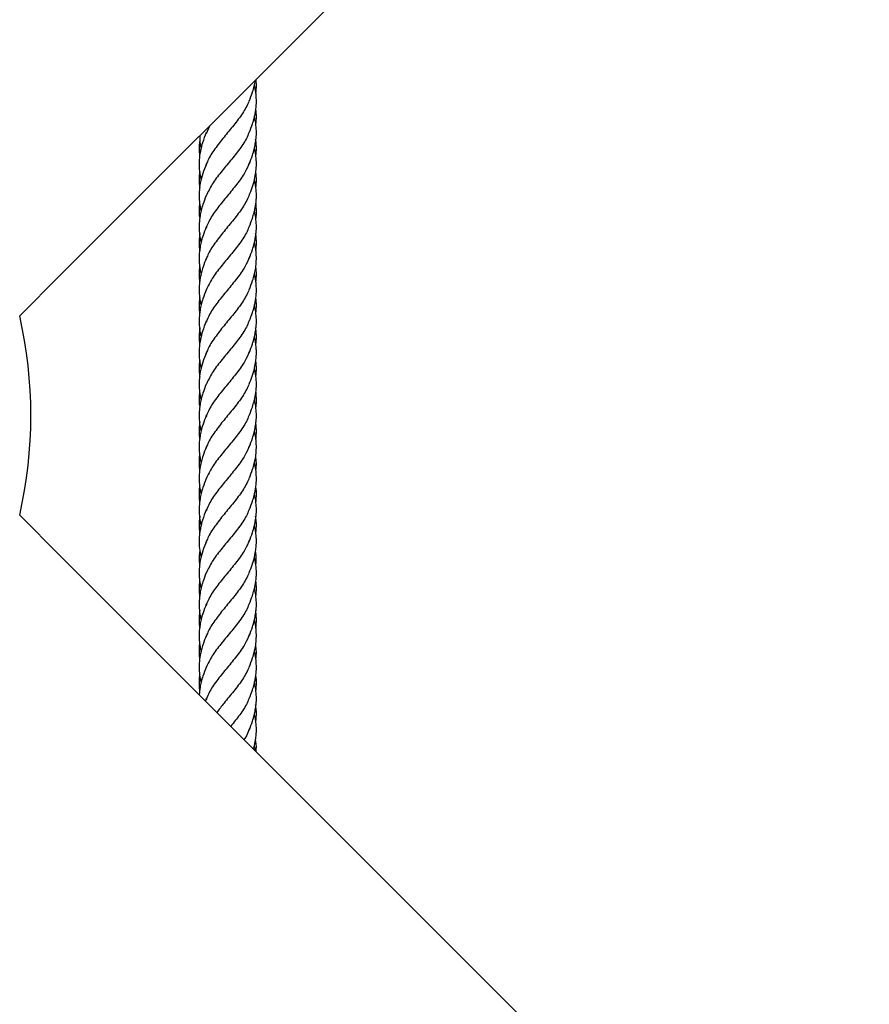
# Model space of a CAD drawing. Units: millimetres. Extents: x -3563 to 3751, y -8073 to 3825.
# Drawn here: x 1009 to 1009, y -8069 to -8069 of the extents above; entities that cross this region are included whole.
import ezdxf

# ---------------------------------------------------------------- set-up
doc = ezdxf.new("R2010")
doc.units = ezdxf.units.MM

msp = doc.modelspace()

# ---------------------------------------------------------------- linework, layer by layer
at = {"color": 7, "linetype": 'Continuous', "lineweight": 25}
for p, q in [((1009.044160478968, -8068.809118022011), (1010.354779777791, -8067.498498723187)), ((1009.085848835801, -8068.767429665178), (1009.084881866779, -8068.769621986957)), ((1009.032807447134, -8068.820471053845), (1009.044160478968, -8068.809118022011)), ((1009.044160478968, -8068.887463552335), (1009.032807447134, -8068.876110520501)), ((1010.354779777791, -8070.198082851159), (1009.044160478968, -8068.887463552335)), ((1009.084940518056, -8068.927350633415), (1009.084701067886, -8068.928004141254))]:
    msp.add_line(p, q, dxfattribs=at)
msp.add_arc((1008.910942511908, -8068.848290787173), 0.1250000000000001, 347.1406866386866, 12.85931336131343, dxfattribs=at)
for points, knots in [([(1009.096940516066, -8068.769258205296), (1009.097257310051, -8068.768442838317), (1009.09777197542, -8068.767118188333), (1009.098282960599, -8068.76541490828), (1009.098576609817, -8068.764135065735), (1009.098784139074, -8068.762920842102), (1009.09894705338, -8068.761391670119), (1009.098956761832, -8068.759581709402), (1009.098769947206, -8068.757730115542), (1009.098510194522, -8068.756560413655), (1009.098401931244, -8068.756072889298)], [0, 0, 0, 0, 0.1867456524077984, 0.3033880841719045, 0.3867214327788545, 0.4781192949400311, 0.5790422600901962, 0.7349950468367711, 0.8895476095986182, 1, 1, 1, 1]), ([(1009.096943417744, -8068.760468231955), (1009.097272564613, -8068.759623877831), (1009.097817329093, -8068.758226404004), (1009.09835774201, -8068.756329644511), (1009.09861978535, -8068.755214283635), (1009.098686063749, -8068.75465643887), (1009.098694693157, -8068.754583807822)], [0, 0, 0, 0, 0.4325797932944014, 0.7159542698338389, 0.9630174193629821, 1, 1, 1, 1]), ([(1009.098788768308, -8068.758346205672), (1009.098831368846, -8068.757968567279), (1009.098954163043, -8068.756880041044), (1009.09898373453, -8068.755581427169), (1009.098867871441, -8068.754654047667), (1009.098840837291, -8068.754437663688)], [0, 0, 0, 0, 0.2894052580872812, 0.834198062586755, 1, 1, 1, 1]), ([(1009.096869505908, -8068.76064480336), (1009.09631178496, -8068.761738100104), (1009.095196343062, -8068.763924693591), (1009.092631186297, -8068.767208434539), (1009.089865579718, -8068.770511351776), (1009.087306290552, -8068.773814379579), (1009.085536258043, -8068.776417898169), (1009.085060180884, -8068.777923797576), (1009.084929716964, -8068.778336473413)], [0, 0, 0, 0, 0.1855247827001573, 0.37104956540031, 0.5577459515172382, 0.7444423376341683, 0.9299671203343214, 1, 1, 1, 1]), ([(1009.096937331079, -8068.778048855504), (1009.097255135107, -8068.777231572704), (1009.097794652339, -8068.775844119702), (1009.098340318326, -8068.773997559746), (1009.09886454851, -8068.771552319967), (1009.099033721357, -8068.768992808384), (1009.098755890433, -8068.766438137219), (1009.09850221591, -8068.765308798816), (1009.098400558341, -8068.764856227563)], [0, 0, 0, 0, 0.1871546866183125, 0.3177215182538577, 0.4193976737517064, 0.7426948764104495, 0.8968875032416072, 1, 1, 1, 1]), ([(1009.098776657181, -8068.767029805461), (1009.098828858286, -8068.766635289456), (1009.098974113035, -8068.765537509578), (1009.098968287086, -8068.764107081502), (1009.098832745665, -8068.763068207692), (1009.098788825996, -8068.762731580019)], [0, 0, 0, 0, 0.2749440838866292, 0.7650591591890563, 0.9999999999999999, 0.9999999999999999, 0.9999999999999999, 0.9999999999999999]), ([(1009.084940518056, -8068.769258205296), (1009.08456800016, -8068.77020520412), (1009.083930009995, -8068.771827075024), (1009.083374976486, -8068.773991812657), (1009.083078294022, -8068.775657810355), (1009.082935741367, -8068.777237248241), (1009.082941064368, -8068.77908184045), (1009.083105442723, -8068.780851426269), (1009.08341869612, -8068.782009411686), (1009.083523725681, -8068.782397668292)], [0, 0, 0, 0, 0.2179906703269537, 0.3733401942948666, 0.4913984844808726, 0.5983024973670085, 0.7336632285750262, 0.9107009386045763, 0.9999999999999999, 0.9999999999999999, 0.9999999999999999, 0.9999999999999999]), ([(1009.083094859272, -8068.770183641707), (1009.0831057405, -8068.770965316874), (1009.083121928778, -8068.772128234754), (1009.083399184614, -8068.773288270371), (1009.083490078192, -8068.773668568185)], [0, 0, 0, 0, 0.6721671239674949, 0.9999999999999999, 0.9999999999999999, 0.9999999999999999, 0.9999999999999999]), ([(1009.096947855804, -8068.768931188705), (1009.096769315164, -8068.769457861402), (1009.096217034484, -8068.771087020757), (1009.094344857241, -8068.773814363875), (1009.091733621795, -8068.777098540844), (1009.088970106516, -8068.780382801408), (1009.086473984674, -8068.78366699033), (1009.085423252366, -8068.785852600791), (1009.084902513569, -8068.786935780734)], [0, 0, 0, 0, 0.08769083981263433, 0.2712545252321356, 0.4536662663344113, 0.6360780074366874, 0.8196416928561842, 1, 1, 1, 1]), ([(1009.083152427835, -8068.771079578819), (1009.083082068194, -8068.771600762844), (1009.082916762105, -8068.772825255916), (1009.082915382674, -8068.774370236821), (1009.083049599672, -8068.77539723779), (1009.083092042812, -8068.775722003997)], [0, 0, 0, 0, 0.3363006749014348, 0.7901198551997104, 1, 1, 1, 1]), ([(1009.098791617728, -8068.775733672114), (1009.098834604552, -8068.77540501548), (1009.098969440672, -8068.77437412319), (1009.09896830824, -8068.772825255366), (1009.098802969513, -8068.77160076268), (1009.098732595981, -8068.771079578819)], [0, 0, 0, 0, 0.2118614614768383, 0.6645426378296236, 1, 1, 1, 1]), ([(1009.096918420083, -8068.786877443671), (1009.097211841007, -8068.786128145724), (1009.097804020792, -8068.784615918541), (1009.098435327427, -8068.782471220067), (1009.098779992261, -8068.780589504843), (1009.098918866148, -8068.779169421417), (1009.098948110709, -8068.778159326055), (1009.098935120626, -8068.777379797596), (1009.09889525751, -8068.776673346723), (1009.098828223465, -8068.775964892184), (1009.098722631424, -8068.775192874233), (1009.098585055112, -8068.774414589564), (1009.098454772688, -8068.773883939823), (1009.098398185218, -8068.773653454966)], [0, 0, 0, 0, 0.170583068034079, 0.3442693967889077, 0.4892452970306864, 0.5940639663583814, 0.6641942164820461, 0.7192364626426998, 0.7730510779903066, 0.825155731754306, 0.8803659008730027, 0.9480375730946192, 0.9999999999999999, 0.9999999999999999, 0.9999999999999999, 0.9999999999999999]), ([(1009.084937344464, -8068.778048855504), (1009.08459498653, -8068.778916887575), (1009.083897216499, -8068.78068604992), (1009.083236976055, -8068.78328930727), (1009.082954279625, -8068.785487504224), (1009.082930267586, -8068.787164963267), (1009.082994439643, -8068.788256545531), (1009.083079973262, -8068.789035635797), (1009.08319092334, -8068.789804371585), (1009.083313074586, -8068.790504171298), (1009.083440614439, -8068.79102708025), (1009.083484250842, -8068.791205987977)], [0, 0, 0, 0, 0.1981921617191209, 0.4039414224400765, 0.5923127166591089, 0.7036616216689298, 0.7854044316406603, 0.8414585127089756, 0.8809199896507837, 0.9592580429619191, 1, 1, 1, 1]), ([(1009.097037791935, -8068.777631343575), (1009.096649322934, -8068.778546385453), (1009.095794099974, -8068.780560870061), (1009.093515086666, -8068.783685794863), (1009.090802472976, -8068.78698851494), (1009.088109156853, -8068.790273014679), (1009.085953971949, -8068.793258510666), (1009.085203259992, -8068.795158373157), (1009.08488571172, -8068.795962007688)], [0, 0, 0, 0, 0.1500081657252764, 0.3302462419267632, 0.5104843181282558, 0.68959131969942, 0.8686983212705917, 1, 1, 1, 1]), ([(1009.083101153375, -8068.780095128508), (1009.083056114573, -8068.780488700731), (1009.082929727219, -8068.781593138449), (1009.082909885936, -8068.783113147731), (1009.083058803521, -8068.784246762604), (1009.083114301258, -8068.784669231582)], [0, 0, 0, 0, 0.25778599565491, 0.7233960140793299, 1, 1, 1, 1]), ([(1009.098782069092, -8068.784760340171), (1009.098827703069, -8068.784360896518), (1009.098954550448, -8068.783250575117), (1009.098977261781, -8068.781777633119), (1009.098836800603, -8068.780697052772), (1009.098788779055, -8068.780327618721)], [0, 0, 0, 0, 0.2699644166047644, 0.7504118939512769, 1, 1, 1, 1]), ([(1009.096940516066, -8068.795606943316), (1009.097248525055, -8068.794814906436), (1009.097753087992, -8068.793517436331), (1009.098254741972, -8068.79186505958), (1009.098536446313, -8068.790669244141), (1009.09869490363, -8068.789804400276), (1009.098804850498, -8068.789035628641), (1009.098890495382, -8068.788256542434), (1009.098955970185, -8068.787165006142), (1009.098922277295, -8068.785487205079), (1009.098765870033, -8068.783896821284), (1009.0984631903, -8068.782778921354), (1009.09838432431, -8068.78248764224)], [0, 0, 0, 0, 0.1821355022073095, 0.2983640978800046, 0.3767529212594461, 0.45528671982027, 0.4948468001397404, 0.551040944939942, 0.632988007711829, 0.7446151430106441, 0.9334571252856292, 0.9999999999999999, 0.9999999999999999, 0.9999999999999999, 0.9999999999999999]), ([(1009.08491870685, -8068.786877443671), (1009.084594507179, -8068.787696098815), (1009.084046238642, -8068.789080563076), (1009.083513309949, -8068.790994283895), (1009.083141743016, -8068.79273711867), (1009.082849680342, -8068.795342269775), (1009.082994671885, -8068.797822521859), (1009.083399583419, -8068.799615013118), (1009.083483009511, -8068.799984329694)], [0, 0, 0, 0, 0.1889939300679594, 0.3196160724278206, 0.4346087252388606, 0.5899014361747428, 0.9155051960344247, 1, 1, 1, 1]), ([(1009.096869505908, -8068.78699354138), (1009.096311786306, -8068.788086838127), (1009.0951963471, -8068.790273431621), (1009.092631170103, -8068.793557172517), (1009.089865640875, -8068.796860089958), (1009.087306062886, -8068.800163116995), (1009.085534168725, -8068.802770627624), (1009.085057165564, -8068.804280521553), (1009.084925531967, -8068.804697191263)], [0, 0, 0, 0, 0.1853991310414419, 0.3707982620828892, 0.5573682030411186, 0.7439381439993483, 0.9293372750407929, 1, 1, 1, 1]), ([(1009.083084736081, -8068.789033187924), (1009.083041990224, -8068.789438288532), (1009.082920258246, -8068.790591937139), (1009.082893597486, -8068.792019341412), (1009.083070532765, -8068.793032622129), (1009.083117230949, -8068.793300055339)], [0, 0, 0, 0, 0.2848708383768846, 0.8112573495980673, 1, 1, 1, 1]), ([(1009.098781407209, -8068.793420602106), (1009.098803853954, -8068.79329720224), (1009.098932763075, -8068.792588530746), (1009.098956989399, -8068.791452256563), (1009.098913994186, -8068.790100623181), (1009.09885989194, -8068.789339896101), (1009.098804780419, -8068.788995386181), (1009.098804575062, -8068.788994102463)], [0, 0, 0, 0, 0.0841225839875998, 0.4831064952128858, 0.7674995199189666, 0.9991336531847357, 1, 1, 1, 1]), ([(1009.096937331079, -8068.804397593523), (1009.097255135133, -8068.803580310727), (1009.097794652408, -8068.80219285773), (1009.09834031816, -8068.800346297747), (1009.098864549415, -8068.79790105809), (1009.099033712015, -8068.795341545338), (1009.09875594083, -8068.792787219705), (1009.098502350681, -8068.791658218916), (1009.098400772974, -8068.791205987977)], [0, 0, 0, 0, 0.1871692759956596, 0.3177462857828054, 0.4194303673007011, 0.7427527721329331, 0.8969574188309467, 1, 1, 1, 1]), ([(1009.096947388366, -8068.795281168356), (1009.096768977628, -8068.795807427247), (1009.09621680509, -8068.797436172857), (1009.094344853008, -8068.800163101899), (1009.091733572114, -8068.803447279033), (1009.088970310103, -8068.806731538747), (1009.086480853842, -8068.810005691364), (1009.085434504691, -8068.812181273137), (1009.084918371424, -8068.813254423649)], [0, 0, 0, 0, 0.0877745770385287, 0.2716580368510664, 0.4543875456188927, 0.6371170543867172, 0.8210005141992576, 1, 1, 1, 1]), ([(1009.084940518056, -8068.795606943316), (1009.084619988133, -8068.796412433468), (1009.0840529298, -8068.797837448326), (1009.083513511403, -8068.799770416798), (1009.083125583106, -8068.801609416179), (1009.082919353501, -8068.803526621961), (1009.08294868342, -8068.80557374517), (1009.083157152732, -8068.807309932316), (1009.083389482062, -8068.808351242727), (1009.083484567708, -8068.808777420828)], [0, 0, 0, 0, 0.185248001352172, 0.3277273518804269, 0.4373701100937183, 0.6044283797743533, 0.7631551327627525, 0.9030662759657807, 1, 1, 1, 1]), ([(1009.083155695357, -8068.797479169135), (1009.083099956656, -8068.797812294405), (1009.08295586297, -8068.798673477883), (1009.082930368652, -8068.799947028888), (1009.082967497445, -8068.801210569198), (1009.083059516736, -8068.80194322872), (1009.083100437737, -8068.802269042586)], [0, 0, 0, 0, 0.2094378767935507, 0.5414312735012239, 0.7960743769469301, 1, 1, 1, 1]), ([(1009.098786402567, -8068.802285940781), (1009.098809889735, -8068.802110547057), (1009.098896584847, -8068.801463139111), (1009.098957900964, -8068.800181890537), (1009.098945122797, -8068.798755097905), (1009.098783102973, -8068.797807102326), (1009.098728707714, -8068.797488829762)], [0, 0, 0, 0, 0.1097699162501475, 0.4051793541396819, 0.8002996042558426, 0.9999999999999999, 0.9999999999999999, 0.9999999999999999, 0.9999999999999999]), ([(1009.096943417744, -8068.813165707995), (1009.097270987884, -8068.812321359637), (1009.097813142751, -8068.810923895352), (1009.098367474236, -8068.809027084963), (1009.09871196855, -8068.807369628195), (1009.098939762977, -8068.805573721595), (1009.098962620825, -8068.803526449907), (1009.098769293203, -8068.801633897995), (1009.098503955734, -8068.800442181618), (1009.098402014305, -8068.799984329694)], [0, 0, 0, 0, 0.193341175141575, 0.3199951593279761, 0.4304198264173947, 0.5702469485692715, 0.7288783811398314, 0.8958363270642842, 0.9999999999999999, 0.9999999999999999, 0.9999999999999999, 0.9999999999999999]), ([(1009.084937344464, -8068.804397593523), (1009.084620572851, -8068.80519327305), (1009.084096373837, -8068.806509976964), (1009.083606594478, -8068.808213006793), (1009.083311961881, -8068.809485127925), (1009.083097509644, -8068.810690248904), (1009.082930913959, -8068.81229807661), (1009.08293766908, -8068.814225350759), (1009.083129756061, -8068.816052000345), (1009.083405668122, -8068.817123695339), (1009.08349876729, -8068.817485310241)], [0, 0, 0, 0, 0.1842123028041615, 0.3048376286097786, 0.3876732329101881, 0.4758800696191401, 0.5813678392313555, 0.7554070532719076, 0.9174686314815724, 1, 1, 1, 1]), ([(1009.097037791935, -8068.803980081595), (1009.09664932335, -8068.804895123477), (1009.095794101306, -8068.806909608095), (1009.093515080063, -8068.810034532811), (1009.09080249752, -8068.813337253227), (1009.088109065901, -8068.816621751706), (1009.085952182288, -8068.819610148908), (1009.085200491697, -8068.821512920466), (1009.084881866779, -8068.822319462996)], [0, 0, 0, 0, 0.1499369465229748, 0.3300894513027479, 0.5102419560825185, 0.68926392323095, 0.8682858903793795, 0.9999999999999999, 0.9999999999999999, 0.9999999999999999, 0.9999999999999999]), ([(1009.083094570608, -8068.806508126256), (1009.083052232769, -8068.80688026504), (1009.082929021009, -8068.807963264914), (1009.082908058922, -8068.809412643431), (1009.083048995942, -8068.810496904726), (1009.083097494312, -8068.81087001398)], [0, 0, 0, 0, 0.2555974638073515, 0.7438408288326407, 1, 1, 1, 1]), ([(1009.096940516066, -8068.821955681336), (1009.097257310051, -8068.821140314357), (1009.09777197542, -8068.819815664373), (1009.098282960599, -8068.818112384321), (1009.098576609817, -8068.816832541775), (1009.098784139074, -8068.815618318142), (1009.09894705338, -8068.814089146159), (1009.098956761832, -8068.812279185441), (1009.098769947206, -8068.810427591582), (1009.098510194522, -8068.809257889695), (1009.098401931244, -8068.808770365337)], [0, 0, 0, 0, 0.1867456524077945, 0.3033880841719048, 0.3867214327788519, 0.4781192949400286, 0.5790422600901906, 0.7349950468367659, 0.8895476095986143, 1, 1, 1, 1]), ([(1009.098788768308, -8068.811043681711), (1009.098831817339, -8068.810666058363), (1009.098955904301, -8068.809577575492), (1009.098976067112, -8068.808099511763), (1009.09883138723, -8068.80699203139), (1009.09877960878, -8068.806595683146)], [0, 0, 0, 0, 0.2543467669812446, 0.7331434875908517, 1, 1, 1, 1]), ([(1009.084943418154, -8068.813165707995), (1009.084612081109, -8068.813999111431), (1009.084053910409, -8068.81540306365), (1009.083514717286, -8068.817336508416), (1009.08314171862, -8068.819086023689), (1009.082849552222, -8068.821690887714), (1009.082996210221, -8068.824182278608), (1009.083404071187, -8068.825985741893), (1009.083490078192, -8068.826366044224)], [0, 0, 0, 0, 0.1913338624710423, 0.3223212059219747, 0.4364371225195401, 0.5905423483354901, 0.9136562964229499, 1, 1, 1, 1]), ([(1009.096869505908, -8068.8133422794), (1009.09631178496, -8068.814435576143), (1009.095196343062, -8068.816622169631), (1009.092631186297, -8068.819905910579), (1009.089865579718, -8068.823208827816), (1009.087306290552, -8068.826511855619), (1009.085536258043, -8068.829115374208), (1009.085060180884, -8068.830621273616), (1009.084929716964, -8068.831033949453)], [0, 0, 0, 0, 0.1855247827001584, 0.3710495654003101, 0.5577459515172382, 0.7444423376341683, 0.9299671203343212, 1, 1, 1, 1]), ([(1009.083107312574, -8068.815333926223), (1009.083058963322, -8068.815702273408), (1009.082918436277, -8068.816772874067), (1009.082910658338, -8068.81823498895), (1009.083056098792, -8068.819332766377), (1009.083108366635, -8068.8197272815)], [0, 0, 0, 0, 0.2515088059684033, 0.7310100491361181, 1, 1, 1, 1]), ([(1009.098776657181, -8068.8197272815), (1009.098828858286, -8068.819332765495), (1009.098974113035, -8068.818234985618), (1009.098968287086, -8068.816804557541), (1009.098832745665, -8068.815765683732), (1009.098788825996, -8068.815429056059)], [0, 0, 0, 0, 0.2749440838863885, 0.7650591591893657, 1, 1, 1, 1]), ([(1009.096937331079, -8068.830746331543), (1009.097255135107, -8068.829929048744), (1009.097794652339, -8068.828541595742), (1009.098340318326, -8068.826695035786), (1009.09886454851, -8068.824249796007), (1009.099033721357, -8068.821690284423), (1009.098755890433, -8068.819135613258), (1009.09850221591, -8068.818006274856), (1009.098400558341, -8068.817553703602)], [0, 0, 0, 0, 0.1871546866183112, 0.3177215182538572, 0.4193976737517064, 0.7426948764104538, 0.8968875032416095, 0.9999999999999999, 0.9999999999999999, 0.9999999999999999, 0.9999999999999999]), ([(1009.084940518056, -8068.821955681336), (1009.08456800016, -8068.82290268016), (1009.083930009995, -8068.824524551063), (1009.083374976486, -8068.826689288697), (1009.083078294022, -8068.828355286395), (1009.082935741367, -8068.829934724281), (1009.082941064368, -8068.83177931649), (1009.083105442723, -8068.833548902308), (1009.08341869612, -8068.834706887726), (1009.083523725681, -8068.835095144332)], [0, 0, 0, 0, 0.2179906703269565, 0.3733401942948653, 0.4913984844808728, 0.5983024973670091, 0.7336632285750259, 0.9107009386045738, 1, 1, 1, 1]), ([(1009.096947855804, -8068.821628664746), (1009.096769315164, -8068.822155337441), (1009.096217034484, -8068.823784496796), (1009.094344857241, -8068.826511839915), (1009.091733621795, -8068.829796016884), (1009.088970106516, -8068.833080277447), (1009.086473984674, -8068.83636446637), (1009.085423252366, -8068.838550076832), (1009.084902513569, -8068.839633256774)], [0, 0, 0, 0, 0.0876908398126335, 0.2712545252321349, 0.4536662663344105, 0.6360780074366869, 0.8196416928561848, 1, 1, 1, 1]), ([(1009.083152427835, -8068.823777054859), (1009.083082068194, -8068.824298238884), (1009.082916762105, -8068.825522731956), (1009.082915382674, -8068.82706771286), (1009.083049599672, -8068.828094713829), (1009.083092042812, -8068.828419480036)], [0, 0, 0, 0, 0.3363006749016328, 0.7901198551993989, 0.9999999999999999, 0.9999999999999999, 0.9999999999999999, 0.9999999999999999]), ([(1009.098791617728, -8068.828431148154), (1009.098834604552, -8068.82810249152), (1009.098969440672, -8068.827071599229), (1009.09896830824, -8068.825522731406), (1009.098802969513, -8068.82429823872), (1009.098732595981, -8068.823777054859)], [0, 0, 0, 0, 0.2118614614766159, 0.6645426378299008, 0.9999999999999999, 0.9999999999999999, 0.9999999999999999, 0.9999999999999999]), ([(1009.096918420083, -8068.839574919711), (1009.097211841007, -8068.838825621763), (1009.097804020792, -8068.837313394581), (1009.098435327427, -8068.835168696107), (1009.098779992261, -8068.833286980883), (1009.098918866148, -8068.831866897457), (1009.098948110709, -8068.830856802095), (1009.098935120626, -8068.830077273636), (1009.09889525751, -8068.829370822763), (1009.098828223465, -8068.828662368223), (1009.098722631424, -8068.827890350272), (1009.098585055112, -8068.827112065604), (1009.098454772688, -8068.826581415863), (1009.098398185218, -8068.826350931005)], [0, 0, 0, 0, 0.1705830680340804, 0.3442693967889049, 0.4892452970306868, 0.5940639663583784, 0.6641942164820406, 0.7192364626426977, 0.7730510779903061, 0.8251557317543038, 0.8803659008729993, 0.9480375730946172, 1, 1, 1, 1]), ([(1009.084937344464, -8068.830746331543), (1009.08459498653, -8068.831614363615), (1009.083897216499, -8068.83338352596), (1009.083236976055, -8068.83598678331), (1009.082954279625, -8068.838184980264), (1009.082930267586, -8068.839862439307), (1009.082994439643, -8068.840954021571), (1009.083079973262, -8068.841733111837), (1009.08319092334, -8068.842501847625), (1009.083313074586, -8068.843201647339), (1009.083440614439, -8068.84372455629), (1009.083484250842, -8068.843903464017)], [0, 0, 0, 0, 0.1981921617191201, 0.403941422440077, 0.5923127166591114, 0.7036616216689322, 0.7854044316406595, 0.8414585127089776, 0.8809199896507848, 0.9592580429619229, 1, 1, 1, 1]), ([(1009.097037791935, -8068.830328819615), (1009.096649322934, -8068.831243861492), (1009.095794099974, -8068.833258346101), (1009.093515086666, -8068.836383270903), (1009.090802472976, -8068.83968599098), (1009.088109156853, -8068.842970490718), (1009.085953971949, -8068.845955986706), (1009.085203259992, -8068.847855849197), (1009.08488571172, -8068.848659483728)], [0, 0, 0, 0, 0.1500081657252761, 0.3302462419267629, 0.5104843181282556, 0.6895913196994197, 0.8686983212705913, 1, 1, 1, 1]), ([(1009.083101153375, -8068.832792604548), (1009.083056114573, -8068.83318617677), (1009.082929727219, -8068.834290614489), (1009.082909885936, -8068.83581062377), (1009.083058803521, -8068.836944238644), (1009.083114301258, -8068.837366707622)], [0, 0, 0, 0, 0.2577859956551805, 0.7233960140791118, 0.9999999999999999, 0.9999999999999999, 0.9999999999999999, 0.9999999999999999]), ([(1009.098782069092, -8068.837457816211), (1009.098827703069, -8068.837058372557), (1009.098954550448, -8068.835948051157), (1009.098977261781, -8068.834475109159), (1009.098836800603, -8068.833394528811), (1009.098788779055, -8068.833025094761)], [0, 0, 0, 0, 0.2699644166045452, 0.7504118939515625, 1, 1, 1, 1]), ([(1009.096940516066, -8068.848304419355), (1009.097248525055, -8068.847512382476), (1009.097753087992, -8068.846214912371), (1009.098254741972, -8068.84456253562), (1009.098536446313, -8068.843366720181), (1009.09869490363, -8068.842501876316), (1009.098804850498, -8068.84173310468), (1009.098890495382, -8068.840954018474), (1009.098955970185, -8068.839862482181), (1009.098922277295, -8068.838184681119), (1009.098765870033, -8068.836594297323), (1009.0984631903, -8068.835476397394), (1009.09838432431, -8068.83518511828)], [0, 0, 0, 0, 0.1821355022073097, 0.2983640978800048, 0.3767529212594449, 0.4552867198202672, 0.4948468001397381, 0.5510409449399414, 0.6329880077118315, 0.7446151430106429, 0.933457125285631, 1, 1, 1, 1]), ([(1009.08491870685, -8068.839574919711), (1009.084594507179, -8068.840393574855), (1009.084046238642, -8068.841778039116), (1009.083513309949, -8068.843691759935), (1009.083141743016, -8068.845434594709), (1009.082849680342, -8068.848039745814), (1009.082994671885, -8068.850519997899), (1009.083399583419, -8068.852312489157), (1009.083483009511, -8068.852681805733)], [0, 0, 0, 0, 0.1889939300679613, 0.3196160724278202, 0.4346087252388595, 0.5899014361747444, 0.9155051960344263, 1, 1, 1, 1]), ([(1009.083084736081, -8068.841730663964), (1009.083041990224, -8068.842135764572), (1009.082920258246, -8068.843289413178), (1009.082893597486, -8068.844716817452), (1009.083070532765, -8068.845730098168), (1009.083117230949, -8068.845997531379)], [0, 0, 0, 0, 0.2848708383772126, 0.8112573495978349, 1, 1, 1, 1]), ([(1009.096869505908, -8068.83969101742), (1009.096311786306, -8068.840784314167), (1009.0951963471, -8068.842970907662), (1009.092631170103, -8068.846254648556), (1009.089865640875, -8068.849557565998), (1009.087306062886, -8068.852860593035), (1009.085534168725, -8068.855468103664), (1009.085057165564, -8068.856977997592), (1009.084925531967, -8068.857394667302)], [0, 0, 0, 0, 0.1853991310414419, 0.3707982620828894, 0.5573682030411189, 0.7439381439993499, 0.9293372750407946, 1, 1, 1, 1]), ([(1009.098781407209, -8068.846118078146), (1009.098803853954, -8068.84599467828), (1009.098932763075, -8068.845286006785), (1009.098956989399, -8068.844149732603), (1009.098913994186, -8068.842798099221), (1009.09885989194, -8068.84203737214), (1009.098804780419, -8068.841692862221), (1009.098804575062, -8068.841691578503)], [0, 0, 0, 0, 0.08412258398722437, 0.483106495212878, 0.767499519919211, 0.9991336531851874, 1, 1, 1, 1]), ([(1009.096937331079, -8068.857095069563), (1009.097255135133, -8068.856277786766), (1009.097794652408, -8068.85489033377), (1009.09834031816, -8068.853043773786), (1009.098864549415, -8068.85059853413), (1009.099033712015, -8068.848039021377), (1009.09875594083, -8068.845484695746), (1009.098502350681, -8068.844355694956), (1009.098400772974, -8068.843903464017)], [0, 0, 0, 0, 0.1871692759956588, 0.3177462857828038, 0.4194303673006998, 0.7427527721329307, 0.896957418830948, 1, 1, 1, 1]), ([(1009.084940518056, -8068.848304419355), (1009.084619988133, -8068.849109909507), (1009.0840529298, -8068.850534924366), (1009.083513511403, -8068.852467892838), (1009.083125583106, -8068.854306892218), (1009.082919353501, -8068.856224098001), (1009.08294868342, -8068.858271221209), (1009.083157152732, -8068.860007408355), (1009.083389482062, -8068.861048718766), (1009.083484567708, -8068.861474896868)], [0, 0, 0, 0, 0.1852480013521728, 0.3277273518804271, 0.437370110093717, 0.6044283797743526, 0.763155132762751, 0.9030662759657805, 0.9999999999999999, 0.9999999999999999, 0.9999999999999999, 0.9999999999999999]), ([(1009.083150663302, -8068.850098331523), (1009.083103501827, -8068.850400401477), (1009.082970025131, -8068.851255321703), (1009.082931298373, -8068.852697401988), (1009.082946195247, -8068.854002444416), (1009.083079058121, -8068.854746818304), (1009.083107141381, -8068.854904156806)], [0, 0, 0, 0, 0.188581141545353, 0.5337234974338688, 0.9014430151386228, 1, 1, 1, 1]), ([(1009.096947388366, -8068.847978644396), (1009.096768977628, -8068.848504903287), (1009.09621680509, -8068.850133648897), (1009.094344853008, -8068.852860577938), (1009.091733572114, -8068.856144755073), (1009.088970310103, -8068.859429014787), (1009.086480853842, -8068.862703167404), (1009.085434504691, -8068.864878749177), (1009.084918371424, -8068.865951899688)], [0, 0, 0, 0, 0.08777457703852855, 0.271658036851067, 0.4543875456188929, 0.6371170543867171, 0.8210005141992566, 0.9999999999999999, 0.9999999999999999, 0.9999999999999999, 0.9999999999999999]), ([(1009.098786009206, -8068.854979757512), (1009.098821266372, -8068.854701828248), (1009.098908867035, -8068.854011279607), (1009.098956014837, -8068.852881853152), (1009.098918759247, -8068.851545549863), (1009.098841532825, -8068.85059541573), (1009.098745931192, -8068.850068545468), (1009.098738799774, -8068.850029243505)], [0, 0, 0, 0, 0.1697855650844079, 0.4218526308318356, 0.6836737602510858, 0.9764035978226379, 1, 1, 1, 1]), ([(1009.096943417744, -8068.865863184034), (1009.097270987884, -8068.865018835677), (1009.097813142751, -8068.863621371392), (1009.098367474236, -8068.861724561003), (1009.09871196855, -8068.860067104235), (1009.098939762977, -8068.858271197634), (1009.098962620825, -8068.856223925946), (1009.098769293203, -8068.854331374035), (1009.098503955734, -8068.853139657657), (1009.098402014305, -8068.852681805733)], [0, 0, 0, 0, 0.1933411751415745, 0.3199951593279743, 0.4304198264173812, 0.5702469485692708, 0.7288783811398344, 0.895836327064283, 1, 1, 1, 1]), ([(1009.084937344464, -8068.857095069563), (1009.084620572851, -8068.857890749089), (1009.084096373837, -8068.859207453003), (1009.083606594478, -8068.860910482834), (1009.083311961881, -8068.862182603964), (1009.083097509644, -8068.863387724945), (1009.082930913959, -8068.864995552651), (1009.08293766908, -8068.866922826799), (1009.083129756061, -8068.868749476384), (1009.083405668122, -8068.869821171379), (1009.08349876729, -8068.870182786281)], [0, 0, 0, 0, 0.1842123028041658, 0.3048376286097802, 0.3876732329101935, 0.4758800696191447, 0.5813678392313617, 0.7554070532719196, 0.9174686314815822, 0.9999999999999999, 0.9999999999999999, 0.9999999999999999, 0.9999999999999999]), ([(1009.097037791935, -8068.856677557635), (1009.09664932335, -8068.857592599516), (1009.095794101306, -8068.859607084135), (1009.093515080063, -8068.862732008851), (1009.09080249752, -8068.866034729267), (1009.088109065901, -8068.869319227746), (1009.085952182288, -8068.872307624948), (1009.085200491697, -8068.874210396506), (1009.084881866779, -8068.875016939037)], [0, 0, 0, 0, 0.149936946522977, 0.330089451302749, 0.5102419560825199, 0.6892639232309515, 0.8682858903793794, 1, 1, 1, 1]), ([(1009.083096770069, -8068.85922336054), (1009.083081321786, -8068.85931815493), (1009.08296434711, -8068.860035939734), (1009.082928330491, -8068.861214803293), (1009.082962272865, -8068.862609838096), (1009.083051657958, -8068.863398891813), (1009.083084721443, -8068.863690762245)], [0, 0, 0, 0, 0.06337128121611296, 0.4798484694717753, 0.8075963032216509, 1, 1, 1, 1]), ([(1009.098776065011, -8068.863622319662), (1009.098858828995, -8068.86295193195), (1009.099029279341, -8068.861571285287), (1009.098849508293, -8068.860187404892), (1009.098757026995, -8068.859475482381)], [0, 0, 0, 0, 0.4855606644465046, 1, 1, 1, 1]), ([(1009.096940516066, -8068.874653157375), (1009.097257310051, -8068.873837790397), (1009.09777197542, -8068.872513140413), (1009.098282960599, -8068.87080986036), (1009.098576609817, -8068.869530017814), (1009.098784139074, -8068.868315794181), (1009.09894705338, -8068.866786622199), (1009.098956761832, -8068.864976661481), (1009.098769947206, -8068.863125067622), (1009.098510194522, -8068.861955365735), (1009.098401931244, -8068.861467841377)], [0, 0, 0, 0, 0.1867456524077962, 0.3033880841719068, 0.386721432778855, 0.4781192949400286, 0.5790422600901924, 0.7349950468367664, 0.8895476095986141, 1, 1, 1, 1]), ([(1009.084943418154, -8068.865863184034), (1009.084612081109, -8068.866696587471), (1009.084053910409, -8068.86810053969), (1009.083514717286, -8068.870033984455), (1009.08314171862, -8068.871783499729), (1009.082849552222, -8068.874388363753), (1009.082996210221, -8068.876879754647), (1009.083404071187, -8068.878683217933), (1009.083490078192, -8068.879063520264)], [0, 0, 0, 0, 0.1913338624710458, 0.3223212059219756, 0.4364371225195407, 0.5905423483354922, 0.9136562964229581, 1, 1, 1, 1]), ([(1009.096869505908, -8068.866039755439), (1009.09631178496, -8068.867133052184), (1009.095196343062, -8068.869319645671), (1009.092631186297, -8068.872603386619), (1009.089865579718, -8068.875906303855), (1009.087306290552, -8068.879209331659), (1009.085536258043, -8068.881812850248), (1009.085060180884, -8068.883318749656), (1009.084929716964, -8068.883731425492)], [0, 0, 0, 0, 0.1855247827001578, 0.3710495654003104, 0.5577459515172373, 0.7444423376341675, 0.9299671203343203, 1, 1, 1, 1]), ([(1009.083099208978, -8068.867965290971), (1009.083086496237, -8068.868044020299), (1009.082955854842, -8068.868853075487), (1009.082923910741, -8068.870260435721), (1009.082970998558, -8068.871704557018), (1009.083080561302, -8068.872414896921), (1009.083097256003, -8068.872523135469)], [0, 0, 0, 0, 0.05178002453857278, 0.5321129863644238, 0.928705383153208, 1, 1, 1, 1]), ([(1009.098788843642, -8068.872532661288), (1009.09880514679, -8068.872421246499), (1009.098909573528, -8068.871707600058), (1009.098962643532, -8068.870260480249), (1009.098931766842, -8068.86887836683), (1009.098806291398, -8068.868094664723), (1009.098797741676, -8068.868041264352)], [0, 0, 0, 0, 0.07445654385597719, 0.4769173683999257, 0.9643578776919929, 0.9999999999999999, 0.9999999999999999, 0.9999999999999999, 0.9999999999999999]), ([(1009.096937331079, -8068.883443807583), (1009.097255135107, -8068.882626524784), (1009.097794652339, -8068.881239071781), (1009.098340318326, -8068.879392511825), (1009.09886454851, -8068.876947272047), (1009.099033721357, -8068.874387760463), (1009.098755890433, -8068.871833089298), (1009.09850221591, -8068.870703750896), (1009.098400558341, -8068.870251179642)], [0, 0, 0, 0, 0.1871546866183169, 0.3177215182538573, 0.4193976737517063, 0.742694876410457, 0.8968875032416135, 0.9999999999999999, 0.9999999999999999, 0.9999999999999999, 0.9999999999999999]), ([(1009.084940518056, -8068.874653157375), (1009.08456800016, -8068.875600156201), (1009.083930009995, -8068.877222027103), (1009.083374976486, -8068.879386764736), (1009.083078294022, -8068.881052762435), (1009.082935741367, -8068.882632200321), (1009.082941064368, -8068.884476792529), (1009.083105442723, -8068.886246378348), (1009.08341869612, -8068.887404363765), (1009.083523725681, -8068.887792620371)], [0, 0, 0, 0, 0.2179906703269556, 0.3733401942948646, 0.4913984844808678, 0.5983024973670031, 0.7336632285750251, 0.9107009386045742, 1, 1, 1, 1]), ([(1009.096947855804, -8068.874326140785), (1009.096769315164, -8068.874852813481), (1009.096217034484, -8068.876481972837), (1009.094344857241, -8068.879209315955), (1009.091733621795, -8068.882493492923), (1009.088970106516, -8068.885777753487), (1009.086473984674, -8068.889061942409), (1009.085423252366, -8068.891247552871), (1009.084902513569, -8068.892330732813)], [0, 0, 0, 0, 0.0876908398126333, 0.2712545252321348, 0.4536662663344104, 0.6360780074366874, 0.8196416928561849, 0.9999999999999999, 0.9999999999999999, 0.9999999999999999, 0.9999999999999999]), ([(1009.083150626175, -8068.876446491731), (1009.083090028325, -8068.876881364949), (1009.082932312957, -8068.878013190426), (1009.082903618212, -8068.879561637085), (1009.083043251148, -8068.880675297654), (1009.083095339152, -8068.881090732276)], [0, 0, 0, 0, 0.2811979179333696, 0.7318615029541838, 1, 1, 1, 1]), ([(1009.098788267239, -8068.881103918121), (1009.098840952835, -8068.880684087722), (1009.098981260638, -8068.879566031072), (1009.098952750303, -8068.878013190269), (1009.098795006439, -8068.876881364906), (1009.098734397641, -8068.876446491731)], [0, 0, 0, 0, 0.2702089837860098, 0.719597610396438, 0.9999999999999999, 0.9999999999999999, 0.9999999999999999, 0.9999999999999999]), ([(1009.096918420083, -8068.89227239575), (1009.097211841007, -8068.891523097803), (1009.097804020792, -8068.89001087062), (1009.098435327427, -8068.887866172146), (1009.098779992261, -8068.885984456922), (1009.098918866148, -8068.884564373498), (1009.098948110709, -8068.883554278134), (1009.098935120626, -8068.882774749675), (1009.09889525751, -8068.882068298803), (1009.098828223465, -8068.881359844263), (1009.098722631424, -8068.880587826312), (1009.098585055112, -8068.879809541643), (1009.098454772688, -8068.879278891903), (1009.098398185218, -8068.879048407045)], [0, 0, 0, 0, 0.1705830680340803, 0.3442693967889052, 0.489245297030688, 0.5940639663583769, 0.6641942164820416, 0.7192364626426994, 0.7730510779903219, 0.8251557317543036, 0.8803659008730038, 0.9480375730946204, 0.9999999999999999, 0.9999999999999999, 0.9999999999999999, 0.9999999999999999]), ([(1009.097037791935, -8068.883026295655), (1009.096649322934, -8068.883941337532), (1009.095794099974, -8068.88595582214), (1009.093515086666, -8068.889080746942), (1009.090802472976, -8068.892383467019), (1009.088109156853, -8068.895667966758), (1009.085953971949, -8068.898653462747), (1009.085203259992, -8068.900553325237), (1009.08488571172, -8068.901356959767)], [0, 0, 0, 0, 0.1500081657252763, 0.3302462419267626, 0.5104843181282557, 0.6895913196994193, 0.8686983212705908, 1, 1, 1, 1]), ([(1009.083154169035, -8068.885951790283), (1009.083034608487, -8068.886904902994), (1009.082862045017, -8068.888280544369), (1009.083054255393, -8068.889651263788), (1009.083113292868, -8068.890072280672)], [0, 0, 0, 0, 0.6928496974427518, 1, 1, 1, 1]), ([(1009.084937344464, -8068.883443807583), (1009.08459498653, -8068.884311839654), (1009.083897216499, -8068.886081002), (1009.083236976055, -8068.888684259349), (1009.082954279625, -8068.890882456303), (1009.082930267586, -8068.892559915346), (1009.082994439643, -8068.89365149761), (1009.083079973262, -8068.894430587877), (1009.08319092334, -8068.895199323664), (1009.083313074586, -8068.895899123379), (1009.083440614439, -8068.89642203233), (1009.083484250842, -8068.896600940057)], [0, 0, 0, 0, 0.1981921617191143, 0.4039414224400649, 0.5923127166590938, 0.7036616216689106, 0.7854044316406348, 0.841458512708951, 0.880919989650756, 0.9592580429618919, 1, 1, 1, 1]), ([(1009.098771730948, -8068.890072280672), (1009.098831035373, -8068.88965126739), (1009.099019723786, -8068.888311732822), (1009.098851934171, -8068.886967388235), (1009.098736880527, -8068.886045568711)], [0, 0, 0, 0, 0.3142981841803014, 1, 1, 1, 1]), ([(1009.096940516066, -8068.901001895395), (1009.097248525055, -8068.900209858515), (1009.097753087992, -8068.89891238841), (1009.098254741972, -8068.897260011659), (1009.098536446313, -8068.89606419622), (1009.09869490363, -8068.895199352355), (1009.098804850498, -8068.89443058072), (1009.098890495382, -8068.893651494514), (1009.098955970185, -8068.892559958221), (1009.098922277295, -8068.890882157159), (1009.098765870033, -8068.889291773363), (1009.0984631903, -8068.888173873434), (1009.09838432431, -8068.887882594319)], [0, 0, 0, 0, 0.1821355022073096, 0.2983640978800031, 0.376752921259444, 0.4552867198202678, 0.494846800139739, 0.5510409449399453, 0.6329880077118314, 0.7446151430106471, 0.9334571252856309, 1, 1, 1, 1]), ([(1009.08491870685, -8068.89227239575), (1009.084594507179, -8068.893091050894), (1009.084046238642, -8068.894475515156), (1009.083513309949, -8068.896389235974), (1009.083141743016, -8068.898132070749), (1009.082849680342, -8068.900737221854), (1009.082994671885, -8068.903217473939), (1009.083399583419, -8068.905009965197), (1009.083483009511, -8068.905379281773)], [0, 0, 0, 0, 0.1889939300679608, 0.319616072427817, 0.434608725238855, 0.5899014361747372, 0.9155051960344195, 1, 1, 1, 1]), ([(1009.096869505908, -8068.89238849346), (1009.096311786306, -8068.893481790207), (1009.0951963471, -8068.895668383701), (1009.092631170103, -8068.898952124596), (1009.089865640875, -8068.902255042038), (1009.087306062886, -8068.905558069075), (1009.085534168725, -8068.908165579704), (1009.085057165564, -8068.909675473632), (1009.084925531967, -8068.910092143342)], [0, 0, 0, 0, 0.1853991310414419, 0.3707982620828894, 0.5573682030411191, 0.7439381439993491, 0.9293372750407941, 1, 1, 1, 1]), ([(1009.08308518388, -8068.894432222374), (1009.083046871396, -8068.894763295109), (1009.082929259709, -8068.895779622388), (1009.082910348793, -8068.897234819555), (1009.083050763046, -8068.898360093306), (1009.08310550741, -8068.898798812271)], [0, 0, 0, 0, 0.2276641706875527, 0.6988836051634615, 1, 1, 1, 1]), ([(1009.096937331079, -8068.909792545603), (1009.097255135133, -8068.908975262806), (1009.097794652408, -8068.907587809809), (1009.09834031816, -8068.905741249827), (1009.098864549415, -8068.903296010169), (1009.099033712015, -8068.900736497417), (1009.09875594083, -8068.898182171785), (1009.098502350681, -8068.897053170996), (1009.098400772974, -8068.896600940057)], [0, 0, 0, 0, 0.1871692759956593, 0.3177462857828048, 0.4194303673007045, 0.742752772132933, 0.8969574188309349, 0.9999999999999999, 0.9999999999999999, 0.9999999999999999, 0.9999999999999999]), ([(1009.09878840308, -8068.898877498398), (1009.09883116968, -8068.898504245693), (1009.09896106535, -8068.897370559351), (1009.098982205319, -8068.895919171197), (1009.098833666537, -8068.894839428593), (1009.098789707891, -8068.894519888989)], [0, 0, 0, 0, 0.2568271010154123, 0.7800650146616033, 1, 1, 1, 1]), ([(1009.084940518056, -8068.901001895395), (1009.084619988133, -8068.901807385547), (1009.0840529298, -8068.903232400407), (1009.083513511403, -8068.905165368878), (1009.083125583106, -8068.907004368258), (1009.082919353501, -8068.908921574041), (1009.08294868342, -8068.910968697249), (1009.083157152732, -8068.912704884396), (1009.083389482062, -8068.913746194806), (1009.083484567708, -8068.914172372907)], [0, 0, 0, 0, 0.1852480013521763, 0.327727351880429, 0.4373701100937168, 0.6044283797743548, 0.7631551327627513, 0.90306627596578, 1, 1, 1, 1]), ([(1009.096947388366, -8068.900676120435), (1009.096768977628, -8068.901202379327), (1009.09621680509, -8068.902831124937), (1009.094344853008, -8068.905558053978), (1009.091733572114, -8068.908842231112), (1009.088970310103, -8068.912126490826), (1009.086480853842, -8068.915400643444), (1009.085434504691, -8068.917576225216), (1009.084918371424, -8068.918649375728)], [0, 0, 0, 0, 0.087774577038529, 0.2716580368510675, 0.4543875456188923, 0.6371170543867171, 0.8210005141992566, 1, 1, 1, 1]), ([(1009.083150663302, -8068.902795807562), (1009.083103501827, -8068.903097877516), (1009.082970025131, -8068.903952797743), (1009.082931298373, -8068.905394878027), (1009.082946195247, -8068.906699920455), (1009.083079058121, -8068.907444294344), (1009.083107141381, -8068.907601632845)], [0, 0, 0, 0, 0.188581141545725, 0.5337234974338999, 0.9014430151382937, 1, 1, 1, 1]), ([(1009.096943417744, -8068.918560660074), (1009.097270987884, -8068.917716311717), (1009.097813142751, -8068.916318847431), (1009.098367474236, -8068.914422037043), (1009.09871196855, -8068.912764580275), (1009.098939762977, -8068.910968673674), (1009.098962620825, -8068.908921401986), (1009.098769293203, -8068.907028850074), (1009.098503955734, -8068.905837133698), (1009.098402014305, -8068.905379281773)], [0, 0, 0, 0, 0.1933411751415731, 0.3199951593279781, 0.430419826417381, 0.5702469485692716, 0.7288783811398304, 0.8958363270642826, 1, 1, 1, 1]), ([(1009.098786009206, -8068.907677233551), (1009.098821266372, -8068.907399304288), (1009.098908867035, -8068.906708755647), (1009.098956014837, -8068.905579329192), (1009.098918759247, -8068.904243025903), (1009.098841532825, -8068.90329289177), (1009.098745931192, -8068.902766021508), (1009.098738799774, -8068.902726719544)], [0, 0, 0, 0, 0.1697855650840742, 0.4218526308317334, 0.6836737602512274, 0.9764035978230581, 1, 1, 1, 1]), ([(1009.084937344464, -8068.909792545603), (1009.084620572851, -8068.91058822513), (1009.084096373837, -8068.911904929043), (1009.083606594478, -8068.913607958873), (1009.083311961881, -8068.914880080004), (1009.083097509644, -8068.916085200985), (1009.082930913959, -8068.91769302869), (1009.08293766908, -8068.919620302839), (1009.083129756061, -8068.921446952424), (1009.083405668122, -8068.922518647419), (1009.08349876729, -8068.92288026232)], [0, 0, 0, 0, 0.1842123028041674, 0.3048376286097778, 0.3876732329101907, 0.4758800696191399, 0.5813678392313546, 0.7554070532719038, 0.9174686314815694, 0.9999999999999999, 0.9999999999999999, 0.9999999999999999, 0.9999999999999999]), ([(1009.097037791935, -8068.909375033675), (1009.09664932335, -8068.910290075556), (1009.095794101306, -8068.912304560175), (1009.093515080063, -8068.91542948489), (1009.09080249752, -8068.918732205307), (1009.088109065901, -8068.922016703786), (1009.085952182288, -8068.925005100988), (1009.085200491697, -8068.926907872546), (1009.084881866779, -8068.927714415076)], [0, 0, 0, 0, 0.1499369465229753, 0.3300894513027476, 0.5102419560825185, 0.6892639232309503, 0.8682858903793784, 1, 1, 1, 1]), ([(1009.083096770069, -8068.91192083658), (1009.083081321786, -8068.91201563097), (1009.08296434711, -8068.912733415774), (1009.082928330491, -8068.913912279332), (1009.082962272865, -8068.915307314135), (1009.083051657958, -8068.916096367852), (1009.083084721443, -8068.916388238285)], [0, 0, 0, 0, 0.06337128121648394, 0.4798484694717657, 0.807596303221348, 0.9999999999999999, 0.9999999999999999, 0.9999999999999999, 0.9999999999999999]), ([(1009.098776065011, -8068.916319795701), (1009.098858828995, -8068.91564940799), (1009.099029279341, -8068.914268761327), (1009.098849508293, -8068.912884880931), (1009.098757026995, -8068.91217295842)], [0, 0, 0, 0, 0.4855606644464303, 1, 1, 1, 1]), ([(1009.096940516066, -8068.927350633415), (1009.097257310051, -8068.926535266437), (1009.09777197542, -8068.925210616453), (1009.098282960599, -8068.9235073364), (1009.098576609817, -8068.922227493854), (1009.098784139074, -8068.921013270221), (1009.09894705338, -8068.919484098238), (1009.098956761832, -8068.91767413752), (1009.098769947206, -8068.915822543661), (1009.098510194522, -8068.914652841774), (1009.098401931244, -8068.914165317417)], [0, 0, 0, 0, 0.1867456524077918, 0.303388084171905, 0.3867214327788508, 0.4781192949400245, 0.5790422600901896, 0.734995046836764, 0.8895476095986079, 1, 1, 1, 1]), ([(1009.084943418154, -8068.918560660074), (1009.084611764485, -8068.919394056338), (1009.084053060401, -8068.920797996474), (1009.083516795041, -8068.922731507563), (1009.083138446299, -8068.924460390935), (1009.083035764464, -8068.925621968745), (1009.082977541113, -8068.926280614481)], [0, 0, 0, 0, 0.3265725738548682, 0.5501444671973557, 0.7449198619956254, 1, 1, 1, 1]), ([(1009.096869505908, -8068.91873723148), (1009.096311326925, -8068.919830542365), (1009.095194968958, -8068.922017164135), (1009.092636697177, -8068.925300692512), (1009.090044514363, -8068.928368059846), (1009.088555336422, -8068.930336810429), (1009.087900050407, -8068.931203123774)], [0, 0, 0, 0, 0.2633592920945734, 0.5267185841891395, 0.7917410106745211, 1, 1, 1, 1]), ([(1009.083099208978, -8068.920662767011), (1009.083086496237, -8068.920741496338), (1009.082955854842, -8068.921550551527), (1009.082923910741, -8068.922957911761), (1009.082970998558, -8068.924402033058), (1009.083080561302, -8068.925112372961), (1009.083097256003, -8068.925220611509)], [0, 0, 0, 0, 0.05178002453894222, 0.5321129863643825, 0.9287053831528114, 1, 1, 1, 1]), ([(1009.098788843642, -8068.925230137327), (1009.09880514679, -8068.925118722539), (1009.098909573528, -8068.924405076097), (1009.098962643532, -8068.922957956289), (1009.098931766842, -8068.92157584287), (1009.098806291398, -8068.920792140762), (1009.098797741676, -8068.920738740391)], [0, 0, 0, 0, 0.07445654385556691, 0.4769173683998883, 0.9643578776924014, 1, 1, 1, 1]), ([(1009.096937331079, -8068.936141283622), (1009.097255135107, -8068.935324000823), (1009.097794652339, -8068.933936547821), (1009.098340318326, -8068.932089987865), (1009.09886454851, -8068.929644748087), (1009.099033721357, -8068.927085236503), (1009.098755890433, -8068.924530565338), (1009.09850221591, -8068.923401226935), (1009.098400558341, -8068.922948655681)], [0, 0, 0, 0, 0.1871546866183152, 0.3177215182538605, 0.4193976737517087, 0.7426948764104518, 0.8968875032416096, 1, 1, 1, 1]), ([(1009.096947855804, -8068.927023616825), (1009.09676910676, -8068.927550288695), (1009.096216181426, -8068.929179445496), (1009.094375922949, -8068.931873169431), (1009.092639311018, -8068.934031426088), (1009.091787268669, -8068.935090342036)], [0, 0, 0, 0, 0.1957086711118705, 0.6053866376430144, 1, 1, 1, 1]), ([(1009.098788267239, -8068.933801394161), (1009.098840952835, -8068.933381563763), (1009.098981260638, -8068.932263507111), (1009.098952750303, -8068.930710666309), (1009.098795006439, -8068.929578840946), (1009.098734397641, -8068.929143967771)], [0, 0, 0, 0, 0.2702089837857912, 0.7195976103967108, 1, 1, 1, 1]), ([(1009.098135206102, -8068.941438279469), (1009.098237940882, -8068.941103417701), (1009.098535900454, -8068.940132224989), (1009.098774889221, -8068.938681611063), (1009.098919622325, -8068.937261897237), (1009.098947983139, -8068.936251746127), (1009.09893515052, -8068.935472227601), (1009.098895249876, -8068.934765774361), (1009.098828225604, -8068.934057320437), (1009.098722630685, -8068.933285302305), (1009.098585055259, -8068.932507017692), (1009.098454772732, -8068.931976367946), (1009.098398185218, -8068.931745883085)], [0, 0, 0, 0, 0.1042206832080331, 0.3022691077194547, 0.4454596123834177, 0.5412630219461155, 0.6164550374156399, 0.6899700131288945, 0.7611490475095217, 0.836570458880184, 0.92901525863789, 0.9999999999999999, 0.9999999999999999, 0.9999999999999999, 0.9999999999999999]), ([(1009.097037791935, -8068.935723771695), (1009.096696391694, -8068.936638351479), (1009.096312610375, -8068.937666466265), (1009.095588960643, -8068.938698187866), (1009.095509047802, -8068.938812121169)], [0, 0, 0, 0, 0.8895697218328873, 1, 1, 1, 1]), ([(1009.098672870641, -8068.941975944009), (1009.098655500972, -8068.941801812928), (1009.098609243343, -8068.941338079796), (1009.09847078916, -8068.940871469317), (1009.09838432431, -8068.940580070359)], [0, 0, 0, 0, 0.3754984679554402, 1, 1, 1, 1]), ([(1009.098842253021, -8068.942145326389), (1009.098869867244, -8068.941932346135), (1009.099016591476, -8068.940800705967), (1009.09886220815, -8068.939665002904), (1009.098736880527, -8068.93874304475)], [0, 0, 0, 0, 0.1882049256698, 1, 1, 1, 1])]:
    msp.add_open_spline(points, degree=3, knots=knots, dxfattribs=at)

doc.saveas('drawing.dxf')
